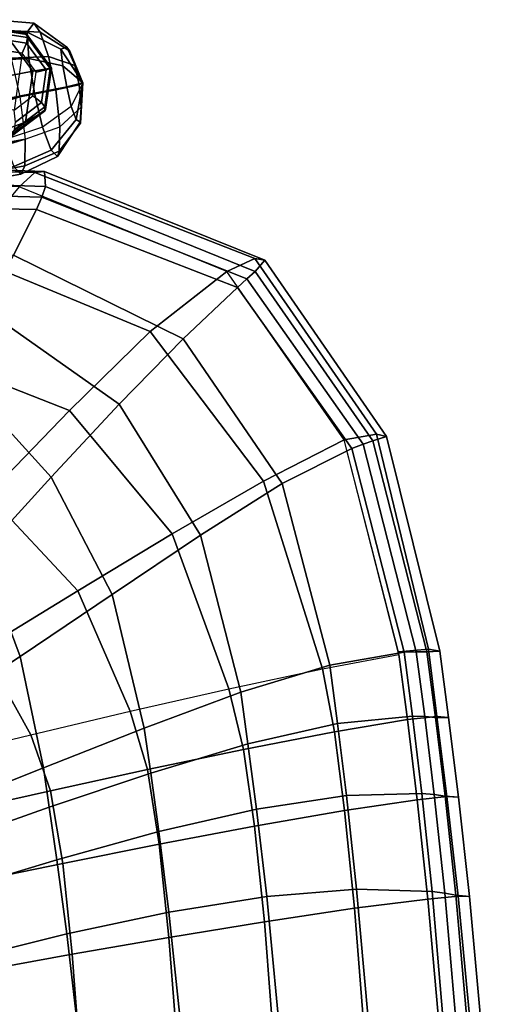
# Model space of a CAD drawing. Units: inches. Extents: x -15.4 to 17.5, y -15.6 to 15.6.
# Drawn here: x 12.7 to 17.3, y 5.7 to 15.6 of the extents above; entities that cross this region are included whole.
import ezdxf

# ---------------------------------------------------------------- set-up
doc = ezdxf.new("R2010")
doc.units = ezdxf.units.IN
doc.header["$MEASUREMENT"] = 0
doc.layers.add('SEAT-PAD', color=5, linetype='Continuous')
doc.layers.add('SEAT-WOOD', color=5, linetype='Continuous')

msp = doc.modelspace()

# ---------------------------------------------------------------- linework, layer by layer
at = {"layer": 'SEAT-PAD'}
for points in [[(12.657, 13.8965, 14.2849), (11.8923, 13.9213, 14.1603), (12.1083, 14.0579, 13.6032), (12.8148, 14.04, 13.717)], [(12.8148, 14.04, 13.717), (12.1083, 14.0579, 13.6032), (12.2187, 14.0714, 13.0016), (12.9113, 14.0496, 13.1186)], [(12.9113, 14.0496, 13.1186), (12.2187, 14.0714, 13.0016), (12.177, 13.9212, 12.4117), (12.9202, 13.8986, 12.5327)], [(14.7404, 13.0456, 14.6241), (12.657, 13.8965, 14.2849), (12.8148, 14.04, 13.717), (15.0218, 13.1766, 14.0891)], [(15.0218, 13.1766, 14.0891), (12.8148, 14.04, 13.717), (12.9113, 14.0496, 13.1186), (15.1224, 13.162, 13.4766)], [(15.1224, 13.162, 13.4766), (12.9113, 14.0496, 13.1186), (12.9202, 13.8986, 12.5327), (15.0234, 13.0471, 12.8752)], [(14.7404, 13.0456, 14.6241), (12.657, 13.8965, 14.2849), (12.0964, 13.2199, 15.0114), (13.971, 12.4456, 15.291)], [(12.9203, 13.8986, 12.5327), (12.177, 13.9212, 12.4117), (12.1614, 13.8123, 12.1892), (12.885, 13.7925, 12.3093)], [(15.0234, 13.0471, 12.8752), (12.9203, 13.8986, 12.5327), (12.885, 13.7925, 12.3093), (14.942, 12.9734, 12.6618)], [(12.885, 13.7925, 12.3093), (12.1614, 13.8123, 12.1892), (12.1285, 13.6829, 11.98), (12.8322, 13.668, 12.0992)], [(14.942, 12.9734, 12.6618), (12.885, 13.7925, 12.3093), (12.8322, 13.668, 12.0992), (14.8459, 12.8869, 12.4595)], [(12.8322, 13.668, 12.0992), (12.1285, 13.6829, 11.98), (11.9982, 13.3124, 11.5385), (12.5991, 13.211, 11.5512)], [(14.8459, 12.8869, 12.4595), (12.8322, 13.668, 12.0992), (12.5991, 13.211, 11.5512), (14.3002, 12.3705, 11.6877)], [(13.971, 12.4456, 15.291), (12.0964, 13.2199, 15.0114), (11.5344, 12.2902, 15.4024), (13.1628, 11.6519, 15.6525)], [(14.3002, 12.3705, 11.6877), (12.5991, 13.211, 11.5512), (12.3024, 12.6738, 11.1172), (13.6598, 11.7154, 11.117)], [(15.9165, 11.358, 14.8157), (14.7404, 13.0456, 14.6241), (15.0218, 13.1766, 14.0891), (16.2396, 11.4146, 14.288)], [(16.2396, 11.4146, 14.288), (15.0218, 13.1766, 14.0891), (15.1224, 13.162, 13.4766), (16.3408, 11.3926, 13.6735)], [(16.3408, 11.3926, 13.6735), (15.1224, 13.162, 13.4766), (15.0234, 13.0471, 12.8752), (16.2053, 11.3483, 13.0677)], [(15.9165, 11.358, 14.8156), (14.7404, 13.0456, 14.6241), (13.971, 12.4456, 15.291), (15.1062, 10.9457, 15.4569)], [(16.2053, 11.3483, 13.0677), (15.0234, 13.0471, 12.8752), (14.942, 12.9734, 12.6618), (16.1059, 11.3156, 12.8621)], [(16.1059, 11.3156, 12.8621), (14.942, 12.9734, 12.6618), (14.8459, 12.8869, 12.4595), (15.9928, 11.2728, 12.6657)], [(15.9928, 11.2728, 12.6657), (14.8459, 12.8869, 12.4595), (14.3002, 12.3705, 11.6877), (15.2956, 10.9198, 11.8175)], [(13.6598, 11.7154, 11.117), (12.3024, 12.6738, 11.1172), (11.9762, 12.0888, 10.7752), (12.9791, 10.986, 10.7028)], [(15.1062, 10.9457, 15.4569), (13.971, 12.4456, 15.291), (13.1628, 11.6519, 15.6525), (14.1922, 10.4155, 15.8159)], [(15.2956, 10.9198, 11.8175), (14.3002, 12.3705, 11.6877), (13.6598, 11.7154, 11.117), (14.4758, 10.4028, 11.1883)], [(13.1628, 11.6519, 15.6525), (11.5344, 12.2902, 15.4024), (10.9809, 11.3007, 15.6289), (12.343, 10.8083, 15.8358)], [(12.9791, 10.986, 10.7028), (11.9762, 12.0888, 10.7752), (11.6375, 11.4729, 10.5071), (12.2789, 10.2189, 10.4041)], [(14.1922, 10.4155, 15.8159), (13.1628, 11.6519, 15.6525), (12.343, 10.8083, 15.8358), (13.2445, 9.8463, 15.9795)], [(14.4758, 10.4028, 11.1883), (13.6598, 11.7154, 11.117), (12.9791, 10.986, 10.7028), (13.5911, 9.808, 10.7393)], [(16.4656, 9.2056, 14.9051), (15.9165, 11.358, 14.8156), (15.1062, 10.9457, 15.4569), (15.6985, 9.0628, 15.5609)], [(16.4619, 9.2323, 14.9045), (15.9165, 11.358, 14.8157), (16.2396, 11.4146, 14.288), (16.7627, 9.2583, 14.3647)], [(16.8775, 9.2402, 13.7577), (16.3408, 11.3926, 13.6735), (16.2053, 11.3483, 13.0677), (16.7467, 9.2323, 13.1559)], [(16.7627, 9.2583, 14.3647), (16.2396, 11.4146, 14.288), (16.3408, 11.3926, 13.6735), (16.8775, 9.2402, 13.7577)], [(16.5187, 9.2288, 12.7571), (15.9928, 11.2728, 12.6657), (15.2956, 10.9198, 11.8175), (15.7713, 9.1003, 11.9137)], [(16.6403, 9.234, 12.9521), (16.1059, 11.3156, 12.8621), (15.9928, 11.2728, 12.6657), (16.5187, 9.2288, 12.7571)], [(16.7467, 9.2323, 13.1559), (16.2053, 11.3483, 13.0677), (16.1059, 11.3156, 12.8621), (16.6403, 9.234, 12.9521)], [(13.5911, 9.808, 10.7393), (12.9791, 10.986, 10.7028), (12.2789, 10.2189, 10.4041), (12.6677, 9.1873, 10.4204)], [(15.6985, 9.0628, 15.5609), (15.1062, 10.9457, 15.4569), (14.1922, 10.4155, 15.8159), (14.7601, 8.8621, 15.9157)], [(15.7713, 9.1003, 11.9137), (15.2956, 10.9198, 11.8175), (14.4758, 10.4028, 11.1883), (14.8795, 8.8277, 11.265)], [(13.2445, 9.8463, 15.9795), (12.343, 10.8083, 15.8358), (11.5272, 9.9439, 15.9109), (12.2923, 9.2618, 16.0231)], [(14.7601, 8.8621, 15.9157), (14.1922, 10.4155, 15.8159), (13.2445, 9.8463, 15.9795), (13.7707, 8.6365, 16.0617)], [(14.8795, 8.8277, 11.265), (14.4758, 10.4028, 11.1883), (13.5911, 9.808, 10.7393), (13.9107, 8.468, 10.791)], [(12.6677, 9.1873, 10.4204), (12.2789, 10.2189, 10.4041), (11.5684, 9.4328, 10.1906), (11.7198, 8.563, 10.1926)], [(13.7707, 8.6365, 16.0617), (13.2445, 9.8463, 15.9795), (12.2923, 9.2618, 16.0231), (12.7724, 8.4012, 16.0904)], [(13.9107, 8.468, 10.791), (13.5911, 9.808, 10.7393), (12.6677, 9.1873, 10.4204), (12.9004, 8.0692, 10.4528)], [(12.7724, 8.4012, 16.0904), (12.2923, 9.2618, 16.0231), (11.3432, 8.6706, 16.0009), (11.775, 8.1615, 16.0591)], [(12.9004, 8.0692, 10.4528), (12.6677, 9.1873, 10.4204), (11.7198, 8.563, 10.1926), (11.8672, 7.657, 10.2132)], [(16.4656, 9.2056, 14.9051), (16.5522, 8.5529, 14.9192), (15.8181, 8.4315, 15.572), (15.6985, 9.0628, 15.5609)], [(16.602, 8.5872, 12.7701), (16.5187, 9.2288, 12.7571), (15.7713, 9.1003, 11.9137), (15.8501, 8.5141, 11.9378)], [(16.5522, 8.5529, 14.9192), (16.4619, 9.2323, 14.9045), (16.7627, 9.2583, 14.3647), (16.847, 8.5831, 14.3769)], [(16.726, 8.5844, 12.9656), (16.6403, 9.234, 12.9521), (16.5187, 9.2288, 12.7571), (16.602, 8.5872, 12.7702)], [(16.8341, 8.5757, 13.1701), (16.7467, 9.2323, 13.1559), (16.6403, 9.234, 12.9521), (16.726, 8.5844, 12.9656)], [(16.9642, 8.5729, 13.7711), (16.8775, 9.2402, 13.7577), (16.7467, 9.2323, 13.1559), (16.8341, 8.5757, 13.1701)], [(16.847, 8.5831, 14.3769), (16.7627, 9.2583, 14.3647), (16.8775, 9.2402, 13.7577), (16.9642, 8.5729, 13.7711)], [(15.8501, 8.5141, 11.9378), (15.7713, 9.1003, 11.9137), (14.8795, 8.8277, 11.265), (14.9519, 8.3107, 11.2906)], [(15.6985, 9.0628, 15.5609), (15.8181, 8.4315, 15.572), (14.9083, 8.2543, 15.9295), (14.7601, 8.8621, 15.9157)], [(14.7601, 8.8621, 15.9157), (14.9083, 8.2543, 15.9295), (13.9449, 8.0522, 16.0801), (13.7707, 8.6365, 16.0617)], [(14.9519, 8.3107, 11.2906), (14.8795, 8.8277, 11.265), (13.9107, 8.468, 10.791), (13.9759, 8.0171, 10.811)], [(13.7707, 8.6365, 16.0617), (13.9449, 8.0522, 16.0801), (12.972, 7.8396, 16.1166), (12.7724, 8.4012, 16.0904)], [(15.9394, 7.7907, 11.9651), (15.8501, 8.5141, 11.9378), (14.9519, 8.3107, 11.2906), (15.0375, 7.6558, 11.3215)], [(16.5522, 8.5529, 14.9192), (16.6499, 7.7496, 14.9351), (15.921, 7.643, 15.5825), (15.8181, 8.4315, 15.572)], [(16.6944, 7.8122, 12.7848), (16.602, 8.5872, 12.7701), (15.8501, 8.5141, 11.9378), (15.9394, 7.7907, 11.9651)], [(16.6499, 7.7496, 14.9351), (16.5522, 8.5529, 14.9192), (16.847, 8.5831, 14.3769), (16.9462, 7.7816, 14.3932)], [(16.8208, 7.8019, 12.9806), (16.726, 8.5844, 12.9656), (16.602, 8.5872, 12.7702), (16.6944, 7.8122, 12.7848)], [(16.9305, 7.7868, 13.1858), (16.8341, 8.5757, 13.1701), (16.726, 8.5844, 12.9656), (16.8208, 7.8019, 12.9806)], [(17.0626, 7.7767, 13.7868), (16.9642, 8.5729, 13.7711), (16.8341, 8.5757, 13.1701), (16.9305, 7.7868, 13.1858)], [(16.9462, 7.7816, 14.3932), (16.847, 8.5831, 14.3769), (16.9642, 8.5729, 13.7711), (17.0626, 7.7767, 13.7868)], [(12.7724, 8.4012, 16.0904), (12.972, 7.8396, 16.1166), (11.9994, 7.6221, 16.0966), (11.775, 8.1615, 16.0591)], [(13.9759, 8.0171, 10.811), (13.9107, 8.468, 10.791), (12.9004, 8.0692, 10.4528), (12.959, 7.6741, 10.4664)], [(15.8181, 8.4315, 15.572), (15.921, 7.643, 15.5825), (15.0189, 7.4855, 15.9423), (14.9083, 8.2543, 15.9295)], [(15.0375, 7.6558, 11.3215), (14.9519, 8.3107, 11.2906), (13.9759, 8.0171, 10.811), (14.0568, 7.4313, 10.8366)], [(14.9083, 8.2543, 15.9295), (15.0189, 7.4855, 15.9423), (14.0622, 7.3039, 16.0985), (13.9449, 8.0522, 16.0801)], [(12.959, 7.6741, 10.4664), (12.9004, 8.0692, 10.4528), (11.8672, 7.657, 10.2132), (11.9211, 7.3077, 10.2226)], [(14.0568, 7.4313, 10.8366), (13.9759, 8.0171, 10.811), (12.959, 7.6741, 10.4664), (13.0347, 7.1488, 10.4844)], [(13.9449, 8.0522, 16.0801), (14.0622, 7.3039, 16.0985), (13.0952, 7.1114, 16.1425), (12.972, 7.8396, 16.1166)], [(12.972, 7.8396, 16.1166), (13.0952, 7.1114, 16.1425), (12.1282, 6.9134, 16.1311), (11.9994, 7.6221, 16.0966)], [(16.7983, 6.8304, 12.8016), (16.6944, 7.8122, 12.7848), (15.9394, 7.7907, 11.9651), (16.0419, 6.8519, 11.9962)], [(16.9269, 6.8141, 12.9975), (16.8208, 7.8019, 12.9806), (16.6944, 7.8122, 12.7848), (16.7983, 6.8304, 12.8017)], [(17.0382, 6.7942, 13.2033), (16.9305, 7.7868, 13.1858), (16.8208, 7.8019, 12.9806), (16.9269, 6.8141, 12.9975)], [(16.0419, 6.8519, 11.9962), (15.9394, 7.7907, 11.9651), (15.0375, 7.6558, 11.3215), (15.1402, 6.7795, 11.3589)], [(16.6499, 7.7496, 14.9351), (16.7575, 6.7532, 14.9526), (16.0202, 6.6621, 15.5915), (15.921, 7.643, 15.5825)], [(16.7575, 6.7532, 14.9526), (16.6499, 7.7496, 14.9351), (16.9462, 7.7816, 14.3932), (17.0602, 6.7832, 14.413)], [(17.1739, 6.7809, 13.8049), (17.0626, 7.7767, 13.7868), (16.9305, 7.7868, 13.1858), (17.0382, 6.7942, 13.2033)], [(17.0602, 6.7832, 14.413), (16.9462, 7.7816, 14.3932), (17.0626, 7.7767, 13.7868), (17.1739, 6.7809, 13.8049)], [(13.0347, 7.1488, 10.4844), (12.959, 7.6741, 10.4664), (11.9211, 7.3077, 10.2226), (11.992, 6.8329, 10.2351)], [(15.1402, 6.7795, 11.3589), (15.0375, 7.6558, 11.3215), (14.0568, 7.4313, 10.8366), (14.1592, 6.6239, 10.8698)], [(15.921, 7.643, 15.5825), (16.0202, 6.6621, 15.5915), (15.1163, 6.5267, 15.9528), (15.0189, 7.4855, 15.9423)], [(14.1592, 6.6239, 10.8698), (14.0568, 7.4313, 10.8366), (13.0347, 7.1488, 10.4844), (13.135, 6.4056, 10.5088)], [(15.0189, 7.4855, 15.9423), (15.1163, 6.5267, 15.9528), (14.1577, 6.3689, 16.115), (14.0622, 7.3039, 16.0985)], [(14.0622, 7.3039, 16.0985), (14.1577, 6.3689, 16.115), (13.1881, 6.1998, 16.1671), (13.0952, 7.1114, 16.1425)], [(13.135, 6.4056, 10.5088), (13.0347, 7.1488, 10.4844), (11.992, 6.8329, 10.2351), (12.0892, 6.1453, 10.2524)], [(13.0952, 7.1114, 16.1425), (13.1881, 6.1998, 16.1671), (12.2179, 6.0247, 16.1636), (12.1282, 6.9134, 16.1311)], [(16.1927, 5.1475, 12.0413), (16.0419, 6.8519, 11.9962), (15.1402, 6.7795, 11.3589), (15.2979, 5.1276, 11.4169)], [(16.9473, 5.101, 12.8262), (16.7983, 6.8304, 12.8016), (16.0419, 6.8519, 11.9962), (16.1927, 5.1475, 12.0413)], [(17.0781, 5.0829, 13.0218), (16.9269, 6.8141, 12.9975), (16.7983, 6.8304, 12.8017), (16.9473, 5.101, 12.8262)], [(17.1908, 5.0624, 13.2282), (17.0382, 6.7942, 13.2033), (16.9269, 6.8141, 12.9975), (17.0781, 5.0829, 13.0218)], [(15.2979, 5.1276, 11.4169), (15.1402, 6.7795, 11.3589), (14.1592, 6.6239, 10.8698), (14.3264, 5.043, 10.9259)], [(16.7575, 6.7532, 14.9526), (16.9083, 5.0326, 14.9772), (16.1539, 4.9665, 15.5983), (16.0202, 6.6621, 15.5915)], [(16.9083, 5.0326, 14.9772), (16.7575, 6.7532, 14.9526), (17.0602, 6.7832, 14.413), (17.2233, 5.0532, 14.4421)], [(17.3326, 5.0513, 13.8312), (17.1739, 6.7809, 13.8049), (17.0382, 6.7942, 13.2033), (17.1908, 5.0624, 13.2282)], [(17.2233, 5.0532, 14.4421), (17.0602, 6.7832, 14.413), (17.1739, 6.7809, 13.8049), (17.3326, 5.0513, 13.8312)], [(14.3264, 5.043, 10.9259), (14.1592, 6.6239, 10.8698), (13.135, 6.4056, 10.5088), (13.3096, 4.9018, 10.5534)], [(16.0202, 6.6621, 15.5915), (16.1539, 4.9665, 15.5983), (15.2459, 4.8677, 15.9584), (15.1163, 6.5267, 15.9528)], [(15.1163, 6.5267, 15.9528), (15.2459, 4.8677, 15.9584), (14.2841, 4.7507, 16.1281), (14.1577, 6.3689, 16.115)], [(13.3096, 4.9018, 10.5534), (13.135, 6.4056, 10.5088), (12.0892, 6.1453, 10.2524), (12.2674, 4.7159, 10.285)], [(14.1577, 6.3689, 16.115), (14.2841, 4.7507, 16.1281), (13.3101, 4.6232, 16.1919), (13.1881, 6.1998, 16.1671)], [(13.1881, 6.1998, 16.1671), (13.3101, 4.6232, 16.1919), (12.3348, 4.4893, 16.1999), (12.2179, 6.0247, 16.1636)]]:
    msp.add_3dface(points, dxfattribs=at)
at = {"layer": 'SEAT-WOOD'}
for points in [[(12.2913, 15.5027, 0.2542), (11.989, 15.5451, 1.7487), (12.4896, 15.468, 1.8388), (12.7165, 15.4372, 0.3307)], [(12.2913, 15.5027, 0.2542), (12.7165, 15.4372, 0.3307), (12.7339, 15.4234, 0.1718), (12.3258, 15.4862, 0.0984)], [(12.3526, 15.4615, 13.8476), (12.3981, 15.5718, 13.4449), (12.8029, 15.5355, 13.5109), (12.7385, 15.4476, 13.8602)], [(12.3981, 15.5718, 13.4449), (12.4798, 15.468, 13.0594), (12.8673, 15.4482, 13.1762), (12.8029, 15.5355, 13.5109)], [(12.7385, 15.4476, 13.8602), (12.8029, 15.5355, 13.5109), (13.1333, 15.2961, 13.5664), (13.0748, 15.2762, 13.7776)], [(12.8029, 15.5355, 13.5109), (12.8673, 15.4482, 13.1762), (13.1659, 15.255, 13.3704), (13.1333, 15.2961, 13.5664)], [(12.5521, 15.0086, 3.5027), (12.7924, 15.054, 1.8796), (12.4896, 15.468, 1.8388), (12.2214, 15.4606, 3.4582)], [(12.3258, 15.4862, 0.0984), (12.7339, 15.4234, 0.1718), (12.7404, 15.3922, 0.0146), (12.3645, 15.4501, -0.0531)], [(12.3591, 15.1614, 14.1425), (12.3526, 15.4615, 13.8476), (12.7385, 15.4476, 13.8602), (12.7543, 15.1838, 14.1164)], [(12.3645, 15.4501, -0.0531), (12.7404, 15.3922, 0.0146), (12.7319, 15.3381, -0.1359), (12.4076, 15.3881, -0.1943)], [(12.4798, 15.468, 13.0594), (12.5763, 15.1844, 12.7831), (12.9506, 15.2031, 12.9366), (12.8673, 15.4482, 13.1762)], [(12.7924, 15.054, 1.8796), (12.9736, 15.0857, 0.3653), (12.7165, 15.4372, 0.3307), (12.4896, 15.468, 1.8388)], [(12.7165, 15.4372, 0.3307), (12.9736, 15.0857, 0.3653), (12.9806, 15.086, 0.205), (12.7339, 15.4234, 0.1718)], [(12.7339, 15.4234, 0.1718), (12.9806, 15.086, 0.205), (12.9678, 15.0814, 0.0452), (12.7404, 15.3922, 0.0146)], [(12.7543, 15.1838, 14.1164), (12.7385, 15.4476, 13.8602), (13.0748, 15.2762, 13.7776), (13.0932, 15.1075, 13.9247)], [(12.8673, 15.4482, 13.1762), (12.9506, 15.2031, 12.9366), (13.214, 15.1138, 13.2309), (13.1659, 15.255, 13.3704)], [(12.4076, 15.3881, -0.1943), (12.7319, 15.3381, -0.1359), (12.6872, 15.2365, -0.2433), (12.4545, 15.2723, -0.2852)], [(12.7319, 15.3381, -0.1359), (12.928, 15.07, -0.1095), (12.828, 15.044, -0.2244), (12.6872, 15.2365, -0.2433)], [(12.7404, 15.3922, 0.0146), (12.9678, 15.0814, 0.0452), (12.928, 15.07, -0.1095), (12.7319, 15.3381, -0.1359)], [(12.3732, 14.7018, -0.3216), (12.4545, 15.2723, -0.2852), (12.6872, 15.2365, -0.2433), (12.6059, 14.6659, -0.2798)], [(12.6059, 14.6659, -0.2798), (12.7943, 14.8077, -0.2395), (12.828, 15.044, -0.2244), (12.6872, 15.2365, -0.2433)], [(13.0748, 15.2762, 13.7776), (13.1333, 15.2961, 13.5664), (13.2959, 14.9383, 13.5911)], [(13.0932, 15.1075, 13.9247), (13.0748, 15.2762, 13.7776), (13.2959, 14.9383, 13.5911)], [(13.1333, 15.2961, 13.5664), (13.1659, 15.255, 13.3704), (13.2959, 14.9383, 13.5911)], [(13.1659, 15.255, 13.3704), (13.214, 15.1138, 13.2309), (13.2959, 14.9383, 13.5911)], [(12.4157, 14.7587, 14.2446), (12.3591, 15.1614, 14.1425), (12.7543, 15.1838, 14.1164), (12.8119, 14.8345, 14.2029)], [(12.5763, 15.1844, 12.7831), (12.6619, 14.7968, 12.6901), (13.0253, 14.8675, 12.8556), (12.9506, 15.2031, 12.9366)], [(12.8119, 14.8345, 14.2029), (12.7543, 15.1838, 14.1164), (13.0932, 15.1075, 13.9247), (13.1339, 14.9002, 13.9652)], [(12.9506, 15.2031, 12.9366), (13.0253, 14.8675, 12.8556), (13.2576, 14.9193, 13.184), (13.214, 15.1138, 13.2309)], [(13.1339, 14.9002, 13.9652), (13.0932, 15.1075, 13.9247), (13.2959, 14.9383, 13.5911)], [(13.214, 15.1138, 13.2309), (13.2576, 14.9193, 13.184), (13.2959, 14.9383, 13.5911)], [(12.473, 14.4534, 3.4672), (12.72, 14.5457, 1.8471), (12.7924, 15.054, 1.8796), (12.5521, 15.0086, 3.5027)], [(12.72, 14.5457, 1.8471), (12.9121, 14.654, 0.3377), (12.9736, 15.0857, 0.3653), (12.7924, 15.054, 1.8796)], [(12.928, 15.07, -0.1095), (12.8811, 14.7408, -0.1305), (12.7943, 14.8077, -0.2395), (12.828, 15.044, -0.2244)], [(12.9678, 15.0814, 0.0452), (12.9134, 14.6996, 0.0208), (12.8811, 14.7408, -0.1305), (12.928, 15.07, -0.1095)], [(12.9736, 15.0857, 0.3653), (12.9121, 14.654, 0.3377), (12.9216, 14.6717, 0.1786), (12.9806, 15.086, 0.205)], [(12.9806, 15.086, 0.205), (12.9216, 14.6717, 0.1786), (12.9134, 14.6996, 0.0208), (12.9678, 15.0814, 0.0452)], [(13.0253, 14.8675, 12.8556), (13.0656, 14.4978, 12.9687), (13.2796, 14.6963, 13.2369), (13.2576, 14.9193, 13.184)], [(13.1799, 14.7026, 13.9061), (13.1339, 14.9002, 13.9652), (13.2959, 14.9383, 13.5911)], [(13.2959, 14.9383, 13.5911), (13.2959, 14.9383, 13.5911), (13.1799, 14.7026, 13.9061), (13.2298, 14.5696, 13.7553)], [(13.2959, 14.9383, 13.5911), (13.2959, 14.9383, 13.5911), (13.2298, 14.5696, 13.7553), (13.2693, 14.5434, 13.5849)], [(13.2576, 14.9193, 13.184), (13.2796, 14.6963, 13.2369), (13.2959, 14.9383, 13.5911)], [(13.2959, 14.9383, 13.5911), (13.2959, 14.9383, 13.5911), (13.2693, 14.5434, 13.5849), (13.2721, 14.5354, 13.3898)], [(13.2959, 14.9383, 13.5911), (13.2959, 14.9383, 13.5911), (13.2721, 14.5354, 13.3898), (13.2796, 14.6963, 13.2369)], [(12.5064, 14.3661, 14.1258), (12.4157, 14.7587, 14.2446), (12.8119, 14.8345, 14.2029), (12.8909, 14.494, 14.1005)], [(12.6619, 14.7968, 12.6901), (12.7162, 14.3753, 12.8272), (13.0656, 14.4978, 12.9687), (13.0253, 14.8675, 12.8556)], [(12.8909, 14.494, 14.1005), (12.8119, 14.8345, 14.2029), (13.1339, 14.9002, 13.9652), (13.1799, 14.7026, 13.9061)], [(10.9067, 14.2502, 12.4386), (10.8728, 14.4753, 12.3987), (12.6619, 14.7968, 12.6901)], [(12.6619, 14.7968, 12.6901), (12.7162, 14.3753, 12.8272), (10.9308, 14.0452, 12.5426), (10.9067, 14.2502, 12.4386)], [(12.8811, 14.7408, -0.1305), (12.6186, 14.5433, -0.1867), (12.6059, 14.6659, -0.2798), (12.7943, 14.8077, -0.2395)], [(12.9134, 14.6996, 0.0208), (12.6091, 14.4706, -0.0443), (12.6186, 14.5433, -0.1867), (12.8811, 14.7408, -0.1305)], [(12.3148, 14.2407, 1.7605), (12.568, 14.395, 0.2641), (12.9121, 14.654, 0.3377), (12.72, 14.5457, 1.8471)], [(12.9121, 14.654, 0.3377), (12.568, 14.395, 0.2641), (12.5913, 14.4232, 0.1079), (12.9216, 14.6717, 0.1786)], [(12.9216, 14.6717, 0.1786), (12.5913, 14.4232, 0.1079), (12.6091, 14.4706, -0.0443), (12.9134, 14.6996, 0.0208)], [(13.2298, 14.5696, 13.7553), (13.1799, 14.7026, 13.9061), (12.8909, 14.494, 14.1005), (12.9761, 14.263, 13.8414)], [(13.2796, 14.6963, 13.2369), (13.2721, 14.5354, 13.3898), (13.0567, 14.2548, 13.2355), (13.0656, 14.4978, 12.9687)], [(12.0305, 14.1204, 3.3726), (12.3148, 14.2407, 1.7605), (12.72, 14.5457, 1.8471), (12.473, 14.4534, 3.4672)], [(13.2693, 14.5434, 13.5849), (13.2298, 14.5696, 13.7553), (12.9761, 14.263, 13.8414), (13.0413, 14.1998, 13.5495)], [(13.2721, 14.5354, 13.3898), (13.2693, 14.5434, 13.5849), (13.0413, 14.1998, 13.5495), (13.0567, 14.2548, 13.2355)], [(12.9761, 14.263, 13.8414), (12.8909, 14.494, 14.1005), (12.5064, 14.3661, 14.1258), (12.6035, 14.0996, 13.8269)], [(13.0656, 14.4978, 12.9687), (13.0567, 14.2548, 13.2355), (12.7149, 14.1048, 13.1371), (12.7162, 14.3753, 12.8272)], [(11.1117, 14.0162, 12.6185), (10.9308, 14.0452, 12.5426), (12.7162, 14.3753, 12.8272)], [(12.7162, 14.3753, 12.8272), (11.2097, 13.9187, 12.7544), (11.1117, 14.0162, 12.6185)], [(12.7149, 14.1048, 13.1371), (11.2364, 13.8311, 12.9135), (11.2097, 13.9187, 12.7544), (12.7162, 14.3753, 12.8272)], [(13.0413, 14.1998, 13.5495), (12.9761, 14.263, 13.8414), (12.6035, 14.0996, 13.8269), (12.6726, 14.0218, 13.4896)], [(13.0567, 14.2548, 13.2355), (13.0413, 14.1998, 13.5495), (12.6726, 14.0218, 13.4896), (12.7149, 14.1048, 13.1371)], [(12.6035, 14.0996, 13.8269), (11.1731, 13.7763, 13.4191), (11.205, 13.7579, 13.2506), (12.6726, 14.0218, 13.4896)], [(11.205, 13.7579, 13.2506), (11.2281, 13.7763, 13.0806), (12.6726, 14.0218, 13.4896)], [(11.2281, 13.7763, 13.0806), (11.2364, 13.8311, 12.9135), (12.7149, 14.1048, 13.1371), (12.6726, 14.0218, 13.4896)]]:
    msp.add_3dface(points, dxfattribs=at)

doc.saveas('drawing.dxf')
